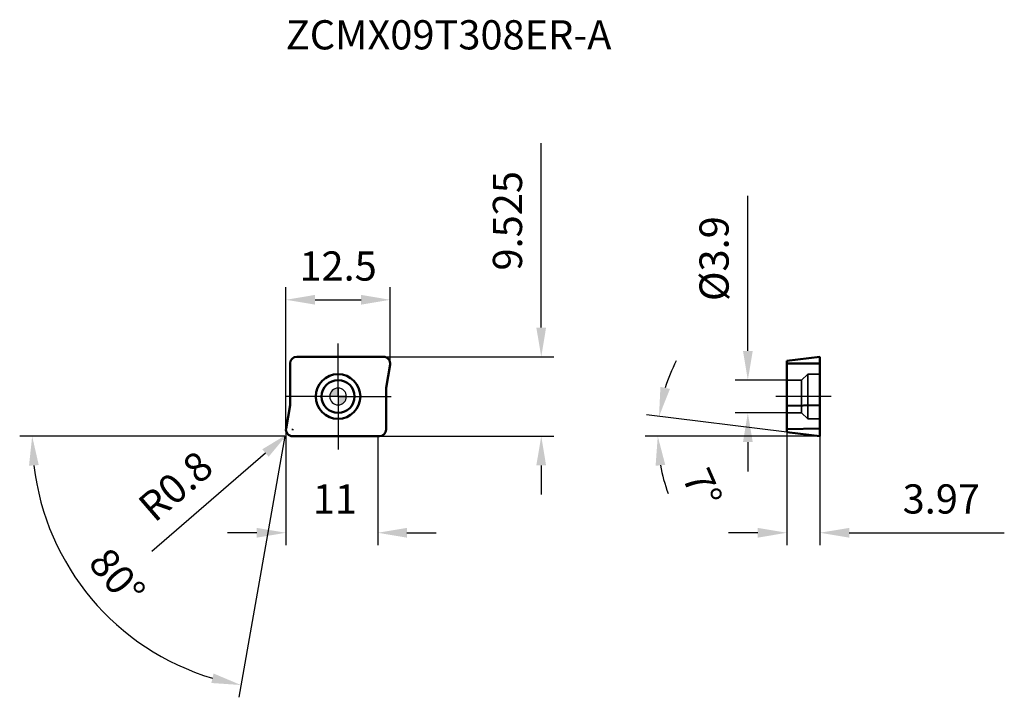
# Model space of a CAD drawing. Units: millimetres. Extents: x -38 to 80, y -36 to 45.
import ezdxf

# ---------------------------------------------------------------- set-up
doc = ezdxf.new("R2010")
doc.units = ezdxf.units.MM
doc.linetypes.add('CENTER2', pattern=[28.575, 19.05, -3.175, 3.175, -3.175])
doc.linetypes.add('DASHED2', pattern=[9.525, 6.35, -3.175])
for name, color, linetype, lineweight in [('1', 4, 'Continuous', 50), ('CUT', 1, 'Continuous', 25), ('SK2', 7, 'Continuous', 25), ('SK4', 2, 'CENTER2', 25), ('SKVIEW1', 4, 'Continuous', 50), ('SKVIEW2', 7, 'Continuous', 25), ('SKVIEW3', 1, 'DASHED2', 35), ('SKVIEW4', 2, 'CENTER2', 25)]:
    doc.layers.add(name, color=color, linetype=linetype, lineweight=lineweight)
doc.layers.add('SK6', color=5, linetype='Continuous')
doc.styles.add('simplex', font='txt.shx', dxfattribs={"height": 3.5})
doc.dimstyles.new('コピー - ISO-25', dxfattribs={"dimscale": 0, "dimtxt": 3.5, "dimasz": 3.5, "dimexe": 1.5, "dimexo": 0, "dimgap": 2.3, "dimtad": 1, "dimdec": 8, "dimdsep": 46, "dimtxsty": 'simplex', "dimcen": 0.09, "dimclrd": 256, "dimclre": 256, "dimclrt": 256, "dimadec": 0, "dimazin": 0, "dimtfac": 1, "dimtofl": 0, "dimtmove": 0, "dimatfit": 3, "dimfxl": 1, "dimtolj": 1, "dimlwd": -1, "dimlwe": -1, "dimarcsym": 0})

# ---------------------------------------------------------------- blocks, each defined once
blk = doc.blocks.new('zero block')
h = blk.add_hatch(color=7)
h.paths.add_polyline_path([(0, 1, 0.414214), (-1, 0), (0, 0)])
h.paths.add_polyline_path([(1, 0), (0, 0), (0, -1, 0.414214)])
at = {"color": 7, "ltscale": 0.2}
for p, q in [((-1, 0), (1, 0)), ((0, -1), (0, 1))]:
    blk.add_line(p, q, dxfattribs=at)
for start, end in [(90, 180), (180, 270), (0, 90), (270, 0)]:
    blk.add_arc((0, 0), 1, start, end, dxfattribs=at)
blk = doc.blocks.new('*D12')
at = {"layer": 'Defpoints', "color": 0}
for p in [(6.25, 11.59), (6.25, 3.96), (-6.25, -3.96)]:
    blk.add_point(p, dxfattribs=at)
at = {"layer": 'SK2'}
for p, q in [((-6.25, -3.96), (-6.25, 13.09)), ((6.25, 3.96), (6.25, 13.09)), ((-2.75, 11.59), (2.75, 11.59))]:
    blk.add_line(p, q, dxfattribs=at)
for points in [[(-2.75, 12.18), (-2.75, 11.01), (-6.25, 11.59)], [(2.75, 11.01), (2.75, 12.18), (6.25, 11.59)]]:
    blk.add_solid(points, dxfattribs=at)
at = {"layer": 'SK2', "insert": (0, 15.64), "char_height": 3.5, "attachment_point": 5, "style": 'simplex'}
blk.add_mtext('\\A1;12.5', dxfattribs=at)
blk = doc.blocks.new('*D13')
at = {"layer": 'Defpoints', "color": 0}
for p in [(5.45, 4.76), (4.95, -4.76), (24.36, -4.76)]:
    blk.add_point(p, dxfattribs=at)
at = {"layer": 'SK2'}
for p, q in [((24.36, 8.26), (24.36, 30.36)), ((5.45, 4.76), (25.86, 4.76)), ((4.95, -4.76), (25.86, -4.76)), ((24.36, -8.26), (24.36, -11.76))]:
    blk.add_line(p, q, dxfattribs=at)
for points in [[(23.77, 8.26), (24.94, 8.26), (24.36, 4.76)], [(24.94, -8.26), (23.77, -8.26), (24.36, -4.76)]]:
    blk.add_solid(points, dxfattribs=at)
at = {"layer": 'SK2', "insert": (20.31, 21.06), "char_height": 3.5, "attachment_point": 5, "rotation": 90, "style": 'simplex'}
blk.add_mtext('\\A1;9.525', dxfattribs=at)
blk = doc.blocks.new('*D14')
at = {"layer": 'Defpoints', "color": 0}
for p in [(-6.25, -3.96), (4.75, -4.76), (4.75, -16.33)]:
    blk.add_point(p, dxfattribs=at)
at = {"layer": 'SK2'}
for p, q in [((-6.25, -3.96), (-6.25, -17.83)), ((4.75, -4.76), (4.75, -17.83)), ((-9.75, -16.33), (-13.25, -16.33)), ((8.25, -16.33), (11.75, -16.33))]:
    blk.add_line(p, q, dxfattribs=at)
for points in [[(-9.75, -16.92), (-9.75, -15.75), (-6.25, -16.33)], [(8.25, -15.75), (8.25, -16.92), (4.75, -16.33)]]:
    blk.add_solid(points, dxfattribs=at)
at = {"layer": 'SK2', "insert": (-0.38, -12.28), "char_height": 3.5, "attachment_point": 5, "style": 'simplex'}
blk.add_mtext('\\A1;11', dxfattribs=at)
blk = doc.blocks.new('*D15')
at = {"layer": 'Defpoints', "color": 0}
for p in [(53.81, -4.28), (57.78, -4.76), (57.78, -16.33)]:
    blk.add_point(p, dxfattribs=at)
at = {"layer": 'SKVIEW2'}
for p, q in [((53.81, -4.28), (53.81, -17.83)), ((57.78, -4.76), (57.78, -17.83)), ((50.31, -16.33), (46.81, -16.33)), ((61.28, -16.33), (79.88, -16.33))]:
    blk.add_line(p, q, dxfattribs=at)
for points in [[(50.31, -16.92), (50.31, -15.75), (53.81, -16.33)], [(61.28, -15.75), (61.28, -16.92), (57.78, -16.33)]]:
    blk.add_solid(points, dxfattribs=at)
at = {"layer": 'SKVIEW2', "insert": (72.33, -12.28), "char_height": 3.5, "attachment_point": 5, "style": 'simplex'}
blk.add_mtext('\\A1;3.97', dxfattribs=at)
blk = doc.blocks.new('*D16')
at = {"layer": 'Defpoints', "color": 0}
for p in [(53.81, 1.97), (49.13, -1.97), (53.81, -1.97)]:
    blk.add_point(p, dxfattribs=at)
at = {"layer": 'SKVIEW2'}
for p, q in [((49.13, 5.47), (49.13, 24.07)), ((53.81, 1.97), (47.63, 1.97)), ((53.81, -1.97), (47.63, -1.97)), ((49.13, -5.47), (49.13, -8.97))]:
    blk.add_line(p, q, dxfattribs=at)
for points in [[(48.55, 5.47), (49.72, 5.47), (49.13, 1.97)], [(49.72, -5.47), (48.55, -5.47), (49.13, -1.97)]]:
    blk.add_solid(points, dxfattribs=at)
at = {"layer": 'SKVIEW2', "insert": (45.08, 16.52), "char_height": 3.5, "attachment_point": 5, "rotation": 90, "style": 'simplex'}
blk.add_mtext('\\A1;%%C3.9', dxfattribs=at)
blk = doc.blocks.new('*D17')
at = {"layer": 'Defpoints', "color": 0}
for p in [(-6.06, -4.49), (-5.45, -3.96)]:
    blk.add_point(p, dxfattribs=at)
at = {"layer": 'SK2'}
for p, q in [((-5.54, -3.96), (-5.36, -3.96)), ((-5.45, -4.05), (-5.45, -3.87)), ((-22.34, -18.55), (-8.7, -6.77))]:
    blk.add_line(p, q, dxfattribs=at)
blk.add_solid([(-8.32, -7.22), (-9.09, -6.33), (-6.06, -4.49)], dxfattribs=at)
at = {"layer": 'SK2', "insert": (-19.49, -10.74), "char_height": 3.5, "attachment_point": 5, "rotation": 40.8299, "style": 'simplex'}
blk.add_mtext('\\A1;R0.8', dxfattribs=at)
blk = doc.blocks.new('*D18')
at = {"layer": 'Defpoints', "color": 0}
for p in [(38.4, -3.18), (53.81, -4.28), (57.78, -4.76), (57.78, -4.76), (59, -4.76)]:
    blk.add_point(p, dxfattribs=at)
at = {"layer": 'SKVIEW2'}
for p, q in [((53.81, -4.28), (36.99, -2.21)), ((57.78, -4.76), (36.83, -4.76))]:
    blk.add_line(p, q, dxfattribs=at)
for start, end in [(152.3488, 162.6744), (190.3256, 200.6512)]:
    blk.add_arc((57.78, -4.76), 19.45, start, end, dxfattribs=at)
for points in [[(38.65, 1.15), (39.79, 0.91), (38.48, -2.39)], [(39.23, -8.2), (38.07, -8.3), (38.33, -4.76)]]:
    blk.add_solid(points, dxfattribs=at)
at = {"layer": 'SKVIEW2', "insert": (43.68, -10.94), "char_height": 3.5, "attachment_point": 5, "rotation": 293.6583, "style": 'simplex'}
blk.add_mtext('\\A1;7%%d', dxfattribs=at)
blk = doc.blocks.new('*D19')
at = {"layer": 'Defpoints', "color": 0}
for p in [(-5.75, -1.06), (-6.24, -3.82), (-5.45, -4.76), (4.95, -4.76), (-31.2, -22.13)]:
    blk.add_point(p, dxfattribs=at)
at = {"layer": 'SK2'}
for q in [(-38.18, -4.76), (-11.92, -36.05)]:
    blk.add_line((-6.4, -4.76), q, dxfattribs=at)
blk.add_arc((-6.4, -4.76), 30.27, 186.6278, 253.3722, dxfattribs=at)
for points in [[(-35.89, -8.22), (-37.06, -8.29), (-36.68, -4.76)], [(-15.2, -34.34), (-14.93, -33.2), (-11.66, -34.58)]]:
    blk.add_solid(points, dxfattribs=at)
at = {"layer": 'SK2', "insert": (-26.49, -21.62), "char_height": 3.5, "attachment_point": 5, "rotation": 310, "style": 'simplex'}
blk.add_mtext('\\A1;80%%d', dxfattribs=at)

msp = doc.modelspace()

# ---------------------------------------------------------------- linework, layer by layer
at = {"layer": '1'}
for p, q in [((-4.95, 4.7625), (5.45, 4.7625)), ((-5.75, -1.0569), (-5.75, 3.9625)), ((6.2378, 3.8236), (5.75, 1.0569)), ((5.75, 1.0569), (5.75, -3.9625)), ((-6.2378, -3.8236), (-5.75, -1.0569)), ((4.95, -4.7625), (-5.45, -4.7625))]:
    msp.add_line(p, q, dxfattribs=at)
for radius in [2.6725, 1.9725]:
    msp.add_circle((0, 0), radius, dxfattribs=at)
for centre, start, end in [((-4.95, 3.9625), 90, 180), ((5.45, 3.9625), 350, 90), ((-5.45, -3.9625), 170, 270), ((4.95, -3.9625), 270, 0)]:
    msp.add_arc(centre, 0.8, start, end, dxfattribs=at)
at = {"layer": 'CUT'}
for p, q in [((-4.95, 4.7625), (5.45, 4.7625)), ((-5.75, -1.0569), (-5.75, 3.9625)), ((6.2378, 3.8236), (5.75, 1.0569)), ((5.75, 1.0569), (5.75, -3.9625)), ((-6.2378, -3.8236), (-5.75, -1.0569)), ((4.95, -4.7625), (-5.45, -4.7625))]:
    msp.add_line(p, q, dxfattribs=at)
for centre, start, end in [((-4.95, 3.9625), 90, 180), ((5.45, 3.9625), 350, 90), ((-5.45, -3.9625), 170, 270), ((4.95, -3.9625), 270, 0)]:
    msp.add_arc(centre, 0.8, start, end, dxfattribs=at)
at = {"layer": 'SK4'}
for q in [(0, 6.35), (-6.35, 0), (6.35, 0), (0, -6.35)]:
    msp.add_line((0, 0), q, dxfattribs=at)
at = {"layer": 'SKVIEW1'}
for p, q in [((53.8114, 4.275), (57.7814, 4.7625)), ((57.7814, -4.7625), (57.7814, 4.7625)), ((53.8114, 4.275), (53.8114, -4.275)), ((57.7814, 3.9625), (53.8114, 3.9625)), ((53.8114, -1.0995), (57.7814, -1.0569)), ((53.8114, -3.9082), (57.7814, -3.8236)), ((57.7814, -4.7625), (53.8114, -4.275))]:
    msp.add_line(p, q, dxfattribs=at)
at = {"layer": 'SKVIEW3'}
for p, q in [((56.3314, 2.6725), (55.5675, 1.9725)), ((56.3314, 2.6725), (57.7814, 2.6725)), ((56.3314, -2.6725), (56.3314, 2.6725)), ((53.8114, 1.9725), (55.5675, 1.9725)), ((55.5675, 1.9725), (55.5675, -1.9725)), ((53.8114, -1.9725), (55.5675, -1.9725)), ((56.3314, -2.6725), (55.5675, -1.9725)), ((56.3314, -2.6725), (57.7814, -2.6725))]:
    msp.add_line(p, q, dxfattribs=at)
at = {"layer": 'SKVIEW4'}
msp.add_line((59.1348, 0), (52.4764, 0), dxfattribs=at)

# ---------------------------------------------------------------- block references
at = {"rotation": 180}
msp.add_blockref('zero block', (0, 0), dxfattribs=at)

# ---------------------------------------------------------------- texts
at = {"layer": 'SK6', "insert": (-6.2795, 45.1005), "char_height": 3.5, "attachment_point": 1, "line_spacing_factor": 0.9, "style": 'simplex'}
msp.add_mtext('ZCMX09T308ER-A', dxfattribs=at)

# ---------------------------------------------------------------- dimensions: what is measured, and where the dimension line sits
at = {"layer": 'SK2'}
dim = msp.add_linear_dim(base=(24.3569, -4.7625), p1=(5.45, 4.7625), p2=(4.95, -4.7625), angle=90, dimstyle='コピー - ISO-25', override={"dimscale": 1, "dimdec": 3}, dxfattribs=at)
dim.commit()
dim.dimension.update_dxf_attribs({"geometry": '*D13', "text_midpoint": (24.3569, 21.0625), "dimtype": 160})
for base, p2, override, picture, middle in [((6.25, 11.5948), (6.25, 3.9625), {"dimscale": 1, "dimdec": 3}, '*D12', (0, 11.5948)), ((4.75, -16.3329), (4.75, -4.7625), {"dimscale": 1, "dimdec": 1}, '*D14', (-0.3828, -16.3329))]:
    dim = msp.add_linear_dim(base=base, p1=(-6.25, -3.9625), p2=p2, dimstyle='コピー - ISO-25', override=override, dxfattribs=at)
    dim.commit()
    dim.dimension.update_dxf_attribs({"geometry": picture, "text_midpoint": middle, "dimtype": 160})
dim = msp.add_angular_dim_2l(base=(-31.2012, -22.1279), line1=((-6.2378, -3.8236), (-5.75, -1.0569)), line2=((4.95, -4.7625), (-5.45, -4.7625)), dimstyle='コピー - ISO-25', override={"dimscale": 1, "dimdec": 3}, dxfattribs=at)
dim.commit()
dim.dimension.update_dxf_attribs({"geometry": '*D19', "text_midpoint": (-26.4918, -21.6187)})
dim = msp.add_radius_dim(center=(-5.45, -3.9625), mpoint=(-6.0553, -4.4856), dimstyle='コピー - ISO-25', override={"dimscale": 1, "dimdec": 3}, dxfattribs=at)
dim.commit()
dim.dimension.update_dxf_attribs({"geometry": '*D17', "text_midpoint": (-11.1375, -8.877), "dimtype": 164})
at = {"layer": 'SKVIEW2'}
dim = msp.add_linear_dim(base=(49.1346, -1.9725), p1=(53.8114, 1.9725), p2=(53.8114, -1.9725), angle=90, text='%%C<>', dimstyle='コピー - ISO-25', override={"dimscale": 1, "dimdec": 1}, dxfattribs=at)
dim.commit()
dim.dimension.update_dxf_attribs({"geometry": '*D16', "text_midpoint": (49.1346, 16.5225), "dimtype": 160})
dim = msp.add_angular_dim_2l(base=(38.3983, -3.1803), line1=((57.7814, -4.7625), (53.8114, -4.275)), line2=((57.7814, -4.7625), (58.9989, -4.7625)), dimstyle='コピー - ISO-25', override={"dimscale": 1, "dimdec": 3}, dxfattribs=at)
dim.commit()
dim.dimension.update_dxf_attribs({"geometry": '*D18', "text_midpoint": (39.9683, -12.5664), "dimtype": 162})
dim = msp.add_linear_dim(base=(57.7814, -16.3329), p1=(53.8114, -4.275), p2=(57.7814, -4.7625), dimstyle='コピー - ISO-25', override={"dimscale": 1, "dimdec": 2}, dxfattribs=at)
dim.commit()
dim.dimension.update_dxf_attribs({"geometry": '*D15', "text_midpoint": (72.3314, -16.3329), "dimtype": 160})

doc.saveas('drawing.dxf')
